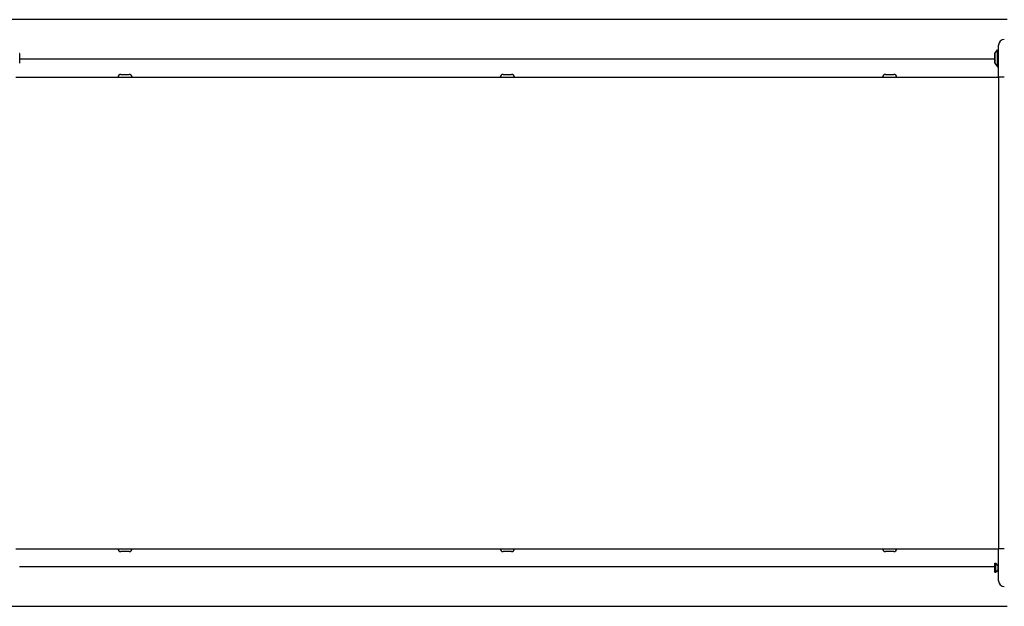
# Model space of a CAD drawing. Units: millimetres. Extents: x -3687 to 2704, y -2138 to 2391.
# Drawn here: x -513 to 531, y -311 to 311 of the extents above; entities that cross this region are included whole.
import ezdxf

# ---------------------------------------------------------------- set-up
doc = ezdxf.new("R2010")
doc.units = ezdxf.units.MM
doc.header["$LTSCALE"] = 30
doc.layers.add('SW_Toestellen', color=2, linetype='Continuous')

msp = doc.modelspace()

# ---------------------------------------------------------------- linework, layer by layer
at = {"layer": 'SW_Toestellen'}
for p, q in [((534, 311.2), (-526, 311.2)), ((525, 250.2), (525, 284.2)), ((-513, 265.4), (-513, 275)), ((521, 275), (521, 265.4)), ((521.1, 275.3), (524, 279.2)), ((521.1, 265.1), (521.1, 275.3)), ((524, 261.2), (524, 279.2)), ((524, 279.2), (525, 279.2)), ((521, 269.2), (-513, 269.2)), ((521.1, 265.1), (524, 261.2)), ((524, 261.2), (525, 261.2)), ((-405.8, 253.2), (-396.8, 253.2)), ((-0.5, 253.2), (8.5, 253.2)), ((404.9, 253.2), (413.9, 253.2)), ((531, 250.2), (525, 250.2)), ((525, 250.2), (525, -249.8)), ((531, -249.8), (525, -249.8)), ((525, -283.8), (525, -249.8)), ((-396.8, -252.8), (-405.8, -252.8)), ((8.5, -252.8), (-0.5, -252.8)), ((413.9, -252.8), (404.9, -252.8)), ((-513.1, -268.8), (521.1, -268.8)), ((521.1, -274.6), (521.1, -265.1)), ((521.1, -265.1), (521.9, -265.1)), ((521.9, -274.6), (521.9, -265.1)), ((524.6, -267.8), (521.9, -265.1)), ((524.6, -271.9), (524.6, -267.8)), ((524.6, -267.8), (525, -267.8)), ((521.1, -274.6), (521.9, -274.6)), ((524.6, -271.9), (521.9, -274.6)), ((524.6, -271.9), (525, -271.9)), ((-526, -310.8), (534, -310.8))]:
    msp.add_line(p, q, dxfattribs=at)
for centre, radius, start, end in [((531, 284.2), 6, 90, 180), ((-513.5, 275), 0.5, 0, 36.6342), ((521.5, 275), 0.5, 143.3658, 180), ((-513.5, 265.4), 0.5, 323.3658, 0), ((521.5, 265.4), 0.5, 180, 216.6342), ((-405.8, 250.2), 3, 90, 180), ((-396.8, 250.2), 3, 0, 90), ((-0.5, 250.2), 3, 90, 180), ((8.5, 250.2), 3, 0, 90), ((404.9, 250.2), 3, 90, 180), ((413.9, 250.2), 3, 0, 90), ((-405.8, -249.8), 3, 180, 270), ((-396.8, -249.8), 3, 270, 0), ((-0.5, -249.8), 3, 180, 270), ((8.5, -249.8), 3, 270, 0), ((404.9, -249.8), 3, 180, 270), ((413.9, -249.8), 3, 270, 0), ((531, -283.8), 6, 180, 270)]:
    msp.add_arc(centre, radius, start, end, dxfattribs=at)
msp.add_open_spline([(-517, 250.2), (-482.2, 250.2), (-446.9, 250.2), (-411.9, 250.2), (-374.2, 250.2), (-337, 250.2), (-301.6, 250.2), (-300.6, 250.2), (-299.6, 250.2), (-298.6, 250.2), (-274, 250.2), (-248.5, 250.2), (-222.7, 250.2), (-184.7, 250.2), (-145.8, 250.2), (-107.4, 250.2), (-69.9, 250.2), (-32.9, 250.2), (2.4, 250.2), (3.5, 250.2), (4.6, 250.2), (5.7, 250.2), (30.2, 250.2), (55.6, 250.2), (81.5, 250.2), (119.4, 250.2), (158.4, 250.2), (196.7, 250.2), (234.2, 250.2), (271.2, 250.2), (306.4, 250.2), (307.4, 250.2), (308.4, 250.2), (309.4, 250.2), (334.2, 250.2), (359.7, 250.2), (385.8, 250.2), (424, 250.2), (463.1, 250.2), (501.7, 250.2), (509.5, 250.2), (517.3, 250.2), (525, 250.2)], degree=3, knots=[0.0725697, 0.0725697, 0.0725697, 0.0725697, 0.1573312, 0.1573312, 0.1573312, 0.2486996, 0.2486996, 0.2486996, 0.2513035, 0.2513035, 0.2513035, 0.3146395, 0.3146395, 0.3146395, 0.4077281, 0.4077281, 0.4077281, 0.4985702, 0.4985702, 0.4985702, 0.5014276, 0.5014276, 0.5014276, 0.5647647, 0.5647647, 0.5647647, 0.6578549, 0.6578549, 0.6578549, 0.7486985, 0.7486985, 0.7486985, 0.7513024, 0.7513024, 0.7513024, 0.8150049, 0.8150049, 0.8150049, 0.9086323, 0.9086323, 0.9086323, 0.9275479, 0.9275479, 0.9275479, 0.9275479], dxfattribs=at)
msp.add_rational_spline([(-517, -249.8), (-404.6, -249.8), (-298.3, -249.8), (-148, -249.8), (2.4, -249.8), (156, -249.8), (309.7, -249.8), (414.4, -249.8), (525, -249.8)], [0.973432476507, 0.954225655116, 1, 0.934783580588, 1, 0.934783580588, 1, 0.953410339715, 0.972631226653], degree=2, knots=[0.0729285, 0.0729285, 0.0729285, 0.2513035, 0.2513035, 0.4985084, 0.4985084, 0.7511774, 0.7511774, 0.9267381, 0.9267381, 0.9267381], dxfattribs=at)

doc.saveas('drawing.dxf')
